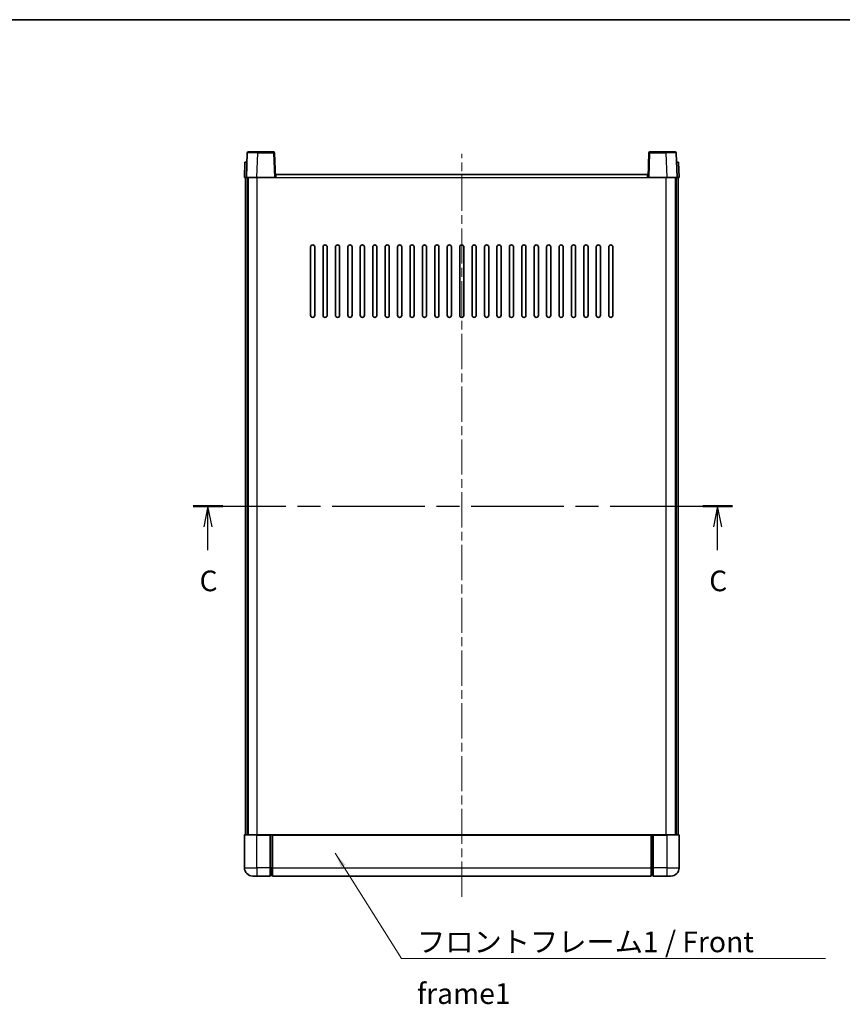
# Model space of a CAD drawing. Units: millimetres. Extents: x 0 to 8281, y 0 to 1124.
# Drawn here: x 1580 to 1978, y 648 to 1124 of the extents above; entities that cross this region are included whole.
import ezdxf

# ---------------------------------------------------------------- set-up
doc = ezdxf.new("R2010")
doc.units = ezdxf.units.MM
doc.header["$LTSCALE"] = 3
doc.linetypes.add('CHAIN', pattern=[0.3543, 0.2362, -0.0295, 0.0591, -0.0295])
for name, color, linetype, lineweight in [('Border (ISO)', 7, 'Continuous', 35), ('Centerline (ISO)', 131, 'Continuous', 18), ('Section Line (ISO)', 7, 'CHAIN', 25), ('Symbol (ISO)', 7, 'Continuous', 18), ('Visible (ISO)', 7, 'Continuous', 35), ('Visible Narrow (ISO)', 7, 'Continuous', 25)]:
    doc.layers.add(name, color=color, linetype=linetype, lineweight=lineweight)
doc.styles.add('Note Text (TK)', font='txt')
doc.dimstyles.new('Default - Method 1b (TK)$7', dxfattribs={"dimscale": 3, "dimtxt": 2.5, "dimasz": 2.5, "dimexe": 1, "dimexo": 1.5, "dimgap": 1, "dimtad": 1, "dimtoh": 1, "dimrnd": 1e-08, "dimdsep": 46, "dimtxsty": 'Note Text (TK)', "dimcen": 0.09, "dimdle": 5, "dimclrd": 100, "dimclre": 100, "dimclrt": 7, "dimadec": 1, "dimazin": 1, "dimtfac": 1, "dimtmove": 0, "dimatfit": 3, "dimfxl": 1, "dimtolj": 1, "dimlwd": -1, "dimlwe": -1, "dimarcsym": 0})

# ---------------------------------------------------------------- blocks, each defined once
blk = doc.blocks.new('図面枠 tk図枠')
at = {"layer": 'Border (ISO)'}
blk.add_line((14.5, 289), (405.5, 289), dxfattribs=at)
blk = doc.blocks.new('2dTransSection2')
at = {"layer": 'Section Line (ISO)', "linetype": 'CHAIN', "ltscale": 15.790756}
blk.add_line((134.78, 230.23), (199.91, 230.23), dxfattribs=at)
at = {"layer": 'Section Line (ISO)', "linetype": 'Continuous', "lineweight": 50}
for p, q in [((134.78, 230.23), (138.37, 230.23)), ((196.32, 230.23), (199.91, 230.23))]:
    blk.add_line(p, q, dxfattribs=at)
at = {"layer": 'Section Line (ISO)', "linetype": 'Continuous'}
for p, q in [((136.57, 230.23), (136.07, 227.73)), ((136.57, 227.73), (136.57, 230.23)), ((137.07, 227.73), (136.57, 230.23)), ((198.11, 230.23), (197.61, 227.73)), ((198.11, 227.73), (198.11, 230.23)), ((198.61, 227.73), (198.11, 230.23)), ((136.57, 224.91), (136.57, 227.73)), ((198.11, 224.91), (198.11, 227.73))]:
    blk.add_line(p, q, dxfattribs=at)
at = {"layer": 'Section Line (ISO)', "char_height": 2.5, "attachment_point": 7, "style": 'Note Text (TK)'}
for insert in [(135.55, 219.17), (197.1, 219.17)]:
    blk.add_mtext('C', dxfattribs=dict(at, insert=insert))

msp = doc.modelspace()

# ---------------------------------------------------------------- linework, layer by layer
at = {"layer": 'Centerline (ISO)', "linetype": 'CHAIN', "ltscale": 23.990969}
msp.add_line((1793.8691, 700.1605), (1793.8691, 1059.1605), dxfattribs=at)
at = {"layer": 'Visible (ISO)'}
for p, q in [((1690.2888, 1059.678), (1689.8691, 1047.6605)), ((1690.7885, 1060.1605), (1695.2857, 1060.1605)), ((1702.9497, 1060.1605), (1695.2857, 1060.1605)), ((1703.8691, 1047.6605), (1703.4494, 1059.678)), ((1884.2888, 1059.678), (1883.8691, 1047.6605)), ((1892.4525, 1060.1605), (1884.7885, 1060.1605)), ((1892.4525, 1060.1605), (1896.9497, 1060.1605)), ((1897.8691, 1047.6605), (1897.4494, 1059.678)), ((1689.131, 1055.1605), (1688.8691, 1047.6605)), ((1689.131, 1055.1605), (1690.1304, 1055.1605)), ((1690.131, 1055.1605), (1690.1304, 1055.1605)), ((1897.6078, 1055.1605), (1897.6072, 1055.1605)), ((1897.6078, 1055.1605), (1898.6072, 1055.1605)), ((1898.8691, 1047.6605), (1898.6072, 1055.1605)), ((1689.8685, 1047.6605), (1688.8691, 1047.6605)), ((1689.3691, 730.1605), (1689.3691, 1047.6605)), ((1689.8691, 1047.6605), (1689.8685, 1047.6605)), ((1694.8661, 1047.6605), (1689.8691, 1047.6605)), ((1690.3691, 730.1605), (1690.3691, 1047.6605)), ((1690.6191, 730.1605), (1690.6191, 1047.6605)), ((1703.3694, 1047.6605), (1694.8661, 1047.6605)), ((1703.8691, 1047.6605), (1703.3694, 1047.6605)), ((1703.8691, 1047.6605), (1704.1191, 1047.6605)), ((1704.1191, 1047.6605), (1704.1191, 1049.1605)), ((1704.1191, 1049.1605), (1883.6191, 1049.1605)), ((1883.6191, 1049.1605), (1883.6191, 1047.6605)), ((1883.6191, 1047.6605), (1883.8691, 1047.6605)), ((1884.3688, 1047.6605), (1883.8691, 1047.6605)), ((1892.8721, 1047.6605), (1884.3688, 1047.6605)), ((1897.8691, 1047.6605), (1892.8721, 1047.6605)), ((1897.1191, 730.1605), (1897.1191, 1047.6605)), ((1897.3691, 730.1605), (1897.3691, 1047.6605)), ((1897.8697, 1047.6605), (1897.8691, 1047.6605)), ((1898.8691, 1047.6605), (1897.8697, 1047.6605)), ((1898.3691, 730.1605), (1898.3691, 1047.6605)), ((1720.8691, 981.1605), (1720.8691, 1014.1605)), ((1722.8691, 1014.1605), (1722.8691, 981.1605)), ((1726.8691, 981.1605), (1726.8691, 1014.1605)), ((1728.8691, 1014.1605), (1728.8691, 981.1605)), ((1732.8691, 981.1605), (1732.8691, 1014.1605)), ((1734.8691, 1014.1605), (1734.8691, 981.1605)), ((1738.8691, 981.1605), (1738.8691, 1014.1605)), ((1740.8691, 1014.1605), (1740.8691, 981.1605)), ((1744.8691, 981.1605), (1744.8691, 1014.1605)), ((1746.8691, 1014.1605), (1746.8691, 981.1605)), ((1750.8691, 981.1605), (1750.8691, 1014.1605)), ((1752.8691, 1014.1605), (1752.8691, 981.1605)), ((1756.8691, 981.1605), (1756.8691, 1014.1605)), ((1758.8691, 1014.1605), (1758.8691, 981.1605)), ((1762.8691, 981.1605), (1762.8691, 1014.1605)), ((1764.8691, 1014.1605), (1764.8691, 981.1605)), ((1768.8691, 981.1605), (1768.8691, 1014.1605)), ((1770.8691, 1014.1605), (1770.8691, 981.1605)), ((1774.8691, 981.1605), (1774.8691, 1014.1605)), ((1776.8691, 1014.1605), (1776.8691, 981.1605)), ((1780.8691, 981.1605), (1780.8691, 1014.1605)), ((1782.8691, 1014.1605), (1782.8691, 981.1605)), ((1786.8691, 981.1605), (1786.8691, 1014.1605)), ((1788.8691, 1014.1605), (1788.8691, 981.1605)), ((1792.8691, 981.1605), (1792.8691, 1014.1605)), ((1794.8691, 1014.1605), (1794.8691, 981.1605)), ((1798.8691, 981.1605), (1798.8691, 1014.1605)), ((1800.8691, 1014.1605), (1800.8691, 981.1605)), ((1804.8691, 981.1605), (1804.8691, 1014.1605)), ((1806.8691, 1014.1605), (1806.8691, 981.1605)), ((1810.8691, 981.1605), (1810.8691, 1014.1605)), ((1812.8691, 1014.1605), (1812.8691, 981.1605)), ((1816.8691, 981.1605), (1816.8691, 1014.1605)), ((1818.8691, 1014.1605), (1818.8691, 981.1605)), ((1822.8691, 981.1605), (1822.8691, 1014.1605)), ((1824.8691, 1014.1605), (1824.8691, 981.1605)), ((1828.8691, 981.1605), (1828.8691, 1014.1605)), ((1830.8691, 1014.1605), (1830.8691, 981.1605)), ((1834.8691, 981.1605), (1834.8691, 1014.1605)), ((1836.8691, 1014.1605), (1836.8691, 981.1605)), ((1840.8691, 981.1605), (1840.8691, 1014.1605)), ((1842.8691, 1014.1605), (1842.8691, 981.1605)), ((1846.8691, 981.1605), (1846.8691, 1014.1605)), ((1848.8691, 1014.1605), (1848.8691, 981.1605)), ((1852.8691, 981.1605), (1852.8691, 1014.1605)), ((1854.8691, 1014.1605), (1854.8691, 981.1605)), ((1858.8691, 981.1605), (1858.8691, 1014.1605)), ((1860.8691, 1014.1605), (1860.8691, 981.1605)), ((1864.8691, 981.1605), (1864.8691, 1014.1605)), ((1866.8691, 1014.1605), (1866.8691, 981.1605)), ((1688.8691, 729.9105), (1688.8691, 714.1605)), ((1689.1191, 730.1605), (1694.8691, 730.1605)), ((1701.3691, 730.1605), (1694.8691, 730.1605)), ((1701.3691, 730.1605), (1701.3691, 729.9105)), ((1701.3691, 730.1605), (1702.1191, 730.1605)), ((1701.3691, 714.1605), (1701.3691, 729.9105)), ((1702.1191, 730.1605), (1702.3691, 730.1605)), ((1702.3691, 730.1605), (1885.3691, 730.1605)), ((1702.3691, 729.8605), (1702.3691, 730.1605)), ((1702.3691, 729.8605), (1702.3691, 714.1605)), ((1885.3691, 730.1605), (1885.3691, 729.8605)), ((1885.3691, 730.1605), (1885.6191, 730.1605)), ((1885.3691, 714.1605), (1885.3691, 729.8605)), ((1885.6191, 730.1605), (1886.3691, 730.1605)), ((1886.3691, 729.9105), (1886.3691, 730.1605)), ((1892.8691, 730.1605), (1886.3691, 730.1605)), ((1886.3691, 729.9105), (1886.3691, 714.1605)), ((1892.8691, 730.1605), (1898.6191, 730.1605)), ((1898.8691, 714.1605), (1898.8691, 729.9105)), ((1701.3691, 714.1605), (1701.3691, 710.1605)), ((1702.3691, 710.1605), (1702.3691, 714.1605)), ((1885.3691, 714.1605), (1885.3691, 710.1605)), ((1886.3691, 710.1605), (1886.3691, 714.1605)), ((1694.8691, 710.1605), (1692.8691, 710.1605)), ((1694.8691, 710.1605), (1701.3691, 710.1605)), ((1702.1191, 710.4605), (1701.3691, 710.4605)), ((1702.3691, 710.1605), (1885.3691, 710.1605)), ((1885.6191, 710.4605), (1886.3691, 710.4605)), ((1886.3691, 710.1605), (1892.8691, 710.1605)), ((1894.8691, 710.1605), (1892.8691, 710.1605))]:
    msp.add_line(p, q, dxfattribs=at)
for centre, radius, start, end in [((1690.7885, 1059.6605), 0.5, 90, 178), ((1702.9497, 1059.6605), 0.5, 2, 90), ((1884.7885, 1059.6605), 0.5, 90, 178), ((1896.9497, 1059.6605), 0.5, 2, 90), ((1721.8691, 1014.1605), 1, 0.000001, 179.999999), ((1727.8691, 1014.1605), 1, 0.000001, 179.999999), ((1733.8691, 1014.1605), 1, 0.000001, 179.999999), ((1739.8691, 1014.1605), 1, 0.000001, 179.999999), ((1745.8691, 1014.1605), 1, 0.000001, 179.999999), ((1751.8691, 1014.1605), 1, 0.000001, 179.999999), ((1757.8691, 1014.1605), 1, 0.000001, 179.999999), ((1763.8691, 1014.1605), 1, 0.000001, 179.999999), ((1769.8691, 1014.1605), 1, 0.000001, 179.999999), ((1775.8691, 1014.1605), 1, 0.000001, 179.999999), ((1781.8691, 1014.1605), 1, 0.000001, 179.999999), ((1787.8691, 1014.1605), 1, 0, 179.999999), ((1793.8691, 1014.1605), 1, 0, 179.999999), ((1799.8691, 1014.1605), 1, 0.000001, 179.999999), ((1805.8691, 1014.1605), 1, 0.000001, 179.999999), ((1811.8691, 1014.1605), 1, 0.000001, 179.999999), ((1817.8691, 1014.1605), 1, 0.000001, 179.999999), ((1823.8691, 1014.1605), 1, 0.000001, 179.999999), ((1829.8691, 1014.1605), 1, 0.000001, 179.999999), ((1835.8691, 1014.1605), 1, 0.000001, 179.999999), ((1841.8691, 1014.1605), 1, 0.000001, 179.999999), ((1847.8691, 1014.1605), 1, 0.000001, 179.999999), ((1853.8691, 1014.1605), 1, 0.000001, 179.999999), ((1859.8691, 1014.1605), 1, 0.000001, 179.999999), ((1865.8691, 1014.1605), 1, 0.000001, 179.999999), ((1721.8691, 981.1605), 1, 180.000001, 359.999999), ((1727.8691, 981.1605), 1, 180.000001, 359.999999), ((1733.8691, 981.1605), 1, 180.000001, 359.999999), ((1739.8691, 981.1605), 1, 180.000001, 359.999999), ((1745.8691, 981.1605), 1, 180.000001, 359.999999), ((1751.8691, 981.1605), 1, 180.000001, 359.999999), ((1757.8691, 981.1605), 1, 180.000001, 359.999999), ((1763.8691, 981.1605), 1, 180.000001, 359.999999), ((1769.8691, 981.1605), 1, 180.000001, 359.999999), ((1775.8691, 981.1605), 1, 180.000001, 359.999999), ((1781.8691, 981.1605), 1, 180.000001, 359.999999), ((1787.8691, 981.1605), 1, 180.000001, 359.999999), ((1793.8691, 981.1605), 1, 180.000001, 359.999999), ((1799.8691, 981.1605), 1, 180.000001, 359.999999), ((1805.8691, 981.1605), 1, 180.000001, 359.999999), ((1811.8691, 981.1605), 1, 180.000001, 359.999999), ((1817.8691, 981.1605), 1, 180.000001, 359.999999), ((1823.8691, 981.1605), 1, 180.000001, 359.999999), ((1829.8691, 981.1605), 1, 180.000001, 359.999999), ((1835.8691, 981.1605), 1, 180.000001, 359.999999), ((1841.8691, 981.1605), 1, 180.000001, 359.999999), ((1847.8691, 981.1605), 1, 180.000001, 359.999999), ((1853.8691, 981.1605), 1, 180.000001, 359.999999), ((1859.8691, 981.1605), 1, 180.000001, 359.999999), ((1865.8691, 981.1605), 1, 180.000001, 359.999999), ((1689.1191, 729.9105), 0.25, 90, 180), ((1898.6191, 729.9105), 0.25, 0, 90), ((1692.8691, 714.1605), 4, 180, 270), ((1894.8691, 714.1605), 4, 270, 0), ((1702.1191, 710.7105), 0.25, 270, 0), ((1885.6191, 710.7105), 0.25, 180, 270)]:
    msp.add_arc(centre, radius, start, end, dxfattribs=at)
at = {"layer": 'Visible Narrow (ISO)'}
for p, q in [((1694.8661, 1047.6605), (1695.2857, 1059.678)), ((1695.2857, 1059.678), (1695.2857, 1060.1605)), ((1695.2857, 1059.678), (1702.9497, 1059.678)), ((1702.9497, 1060.1605), (1702.9497, 1059.678)), ((1702.9497, 1059.678), (1703.3694, 1047.6605)), ((1884.3688, 1047.6605), (1884.7885, 1059.678)), ((1884.7885, 1059.678), (1884.7885, 1060.1605)), ((1884.7885, 1059.678), (1892.4525, 1059.678)), ((1892.4525, 1059.678), (1892.4525, 1060.1605)), ((1892.4525, 1059.678), (1892.8721, 1047.6605)), ((1689.8685, 1047.6605), (1690.1304, 1055.1605)), ((1897.6078, 1055.1605), (1897.8697, 1047.6605)), ((1695.1191, 730.1605), (1695.1191, 1047.6605)), ((1704.1191, 1047.6605), (1883.6191, 1047.6605)), ((1892.6191, 730.1605), (1892.6191, 1047.6605)), ((1694.8691, 729.9105), (1688.8691, 729.9105)), ((1694.8691, 729.9105), (1694.8691, 730.1605)), ((1694.8691, 729.9105), (1701.3691, 729.9105)), ((1694.8691, 714.1605), (1694.8691, 729.9105)), ((1702.1191, 730.1605), (1702.1191, 714.1605)), ((1702.3691, 729.8605), (1885.3691, 729.8605)), ((1885.6191, 714.1605), (1885.6191, 730.1605)), ((1886.3691, 729.9105), (1892.8691, 729.9105)), ((1892.8691, 729.9105), (1892.8691, 730.1605)), ((1898.8691, 729.9105), (1892.8691, 729.9105)), ((1892.8691, 729.9105), (1892.8691, 714.1605)), ((1688.8691, 714.1605), (1694.8691, 714.1605)), ((1694.8691, 714.1605), (1694.8691, 710.1605)), ((1701.3691, 714.1605), (1694.8691, 714.1605)), ((1702.1191, 714.1605), (1701.3691, 714.1605)), ((1702.3691, 714.1605), (1702.1191, 714.1605)), ((1702.1191, 710.4605), (1702.1191, 714.1605)), ((1702.3691, 714.1605), (1885.3691, 714.1605)), ((1885.3691, 714.1605), (1885.6191, 714.1605)), ((1885.6191, 714.1605), (1885.6191, 710.4605)), ((1885.6191, 714.1605), (1886.3691, 714.1605)), ((1892.8691, 714.1605), (1886.3691, 714.1605)), ((1892.8691, 714.1605), (1892.8691, 710.1605)), ((1892.8691, 714.1605), (1898.8691, 714.1605))]:
    msp.add_line(p, q, dxfattribs=at)
for centre, major_axis, ratio, start_param, end_param in [((1695.2912, 1059.6605), (5.0024, -0.0174), 0.00348438, 1.5719048, 3.14148316), ((1702.9497, 1059.6605), (0.4997, 0.0174), 0.03487826, 0, 1.56957835), ((1884.7885, 1059.6605), (-0.4997, 0.0174), 0.03487826, 4.71360696, 6.28318531), ((1892.447, 1059.6605), (5.0024, 0.0174), 0.00348438, 0.00010951, 1.56968786)]:
    msp.add_ellipse(centre, major_axis=major_axis, ratio=ratio, start_param=start_param, end_param=end_param, dxfattribs=at)

# ---------------------------------------------------------------- block references
at = {"xscale": 4, "yscale": 4, "zscale": 4}
msp.add_blockref('図面枠 tk図枠', (1125, -32), dxfattribs=at)
at = {"layer": 'Section Line (ISO)', "xscale": 4, "yscale": 4, "zscale": 4}
msp.add_blockref('2dTransSection2', (1125, -32), dxfattribs=at)

# ---------------------------------------------------------------- texts
at = {"layer": 'Symbol (ISO)', "color": 7, "insert": (1772.2581, 683.3645), "char_height": 10, "width": 206.72514, "attachment_point": 1, "line_spacing_factor": 1.5, "style": 'Note Text (TK)'}
msp.add_mtext('{\\fＭＳ Ｐゴシック|b0|i0;フロントフレーム1 / Front frame1}', dxfattribs=at)

# ---------------------------------------------------------------- leaders
at = {"layer": 'Symbol (ISO)', "color": 100, "annotation_type": 0, "has_hookline": 1, "hookline_direction": 0, "text_width": 197.3864}
msp.add_leader([(1732.6678, 721.283), (1764.7581, 670.3784), (1772.2581, 670.3784)], dimstyle='Default - Method 1b (TK)$7', override={"dimgap": 0, "dimtad": 1}, dxfattribs=at)

doc.saveas('drawing.dxf')
